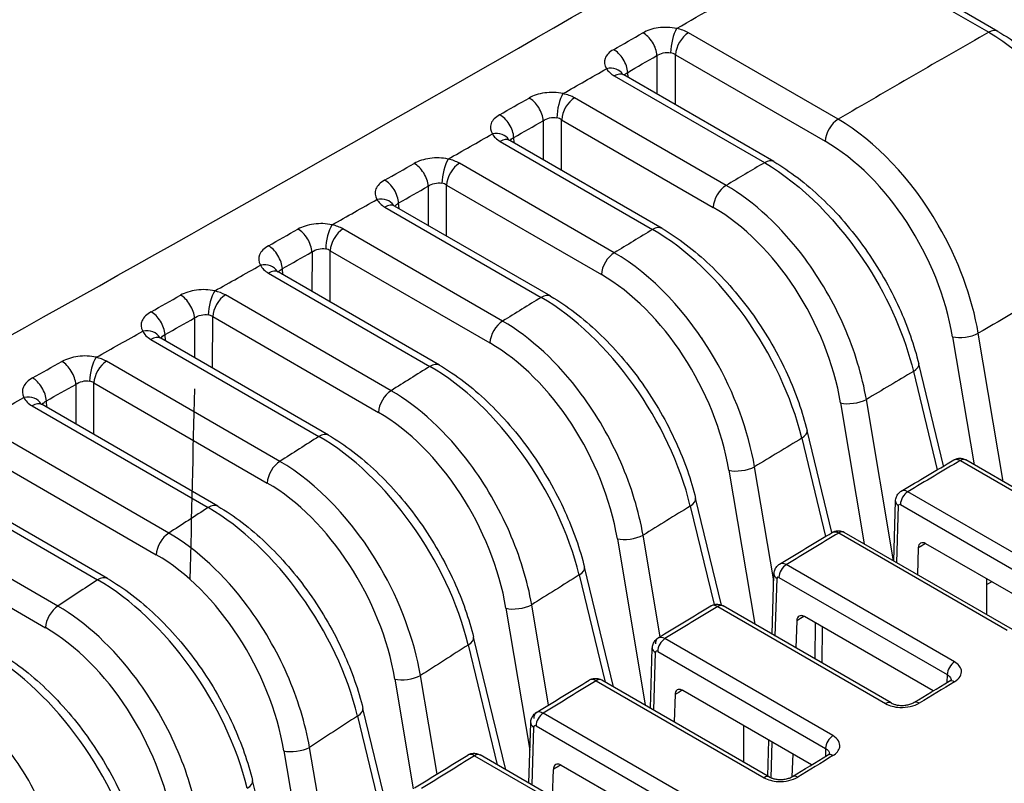
# Model space of a CAD drawing. Units: millimetres. Extents: x 0 to 1485, y 0 to 1050.
# Drawn here: x 1159 to 1196, y 920 to 949 of the extents above; entities that cross this region are included whole.
import ezdxf

# ---------------------------------------------------------------- set-up
doc = ezdxf.new("R2010")
doc.units = ezdxf.units.MM
doc.header["$LTSCALE"] = 5
doc.layers.add('Aristas tangentes visibles(ISO)', color=7, linetype='Continuous', lineweight=25)
doc.layers.add('Visible Edges(ISO)', color=7, linetype='Continuous', lineweight=25)

msp = doc.modelspace()

# ---------------------------------------------------------------- linework, layer by layer
at = {"layer": 'Aristas tangentes visibles(ISO)'}
for p, q in [((1189.953, 951.908), (1195.614, 948.64)), ((1189.917, 945.351), (1184.256, 948.619)), ((1195.633, 948.651), (1195.633, 948.651)), ((1183.061, 947.759), (1183.061, 946.301)), ((1183.764, 947.789), (1189.425, 944.521)), ((1183.764, 945.895), (1183.764, 947.789)), ((1181.97, 946.93), (1181.955, 947.124)), ((1181.45, 946.988), (1187.128, 943.71)), ((1185.679, 942.85), (1179.946, 946.16)), ((1178.759, 945.296), (1178.758, 943.822)), ((1179.457, 943.418), (1179.458, 945.331)), ((1179.458, 945.331), (1185.191, 942.021)), ((1177.133, 944.513), (1182.899, 941.184)), ((1177.661, 944.455), (1177.646, 944.661)), ((1181.448, 940.306), (1175.59, 943.688)), ((1187.154, 943.725), (1187.154, 943.725)), ((1174.41, 942.821), (1174.408, 941.334)), ((1175.103, 940.933), (1175.105, 942.862)), ((1175.105, 942.862), (1180.963, 939.48)), ((1172.773, 942.027), (1178.681, 938.617)), ((1173.309, 941.969), (1173.292, 942.188)), ((1177.224, 937.719), (1171.187, 941.205)), ((1182.93, 941.201), (1182.93, 941.201)), ((1170.015, 940.336), (1170.012, 938.839)), ((1170.703, 938.44), (1170.706, 940.381)), ((1170.706, 940.381), (1176.743, 936.895)), ((1168.913, 939.474), (1168.895, 939.705)), ((1168.369, 939.532), (1174.472, 936.009)), ((1173.007, 935.09), (1166.737, 938.71)), ((1178.715, 938.636), (1178.715, 938.636)), ((1165.572, 937.838), (1165.569, 936.336)), ((1166.256, 935.939), (1166.259, 937.889)), ((1166.259, 937.889), (1172.53, 934.268)), ((1164.474, 936.968), (1164.455, 937.212)), ((1184.754, 937.082), (1184.754, 937.08)), ((1194.244, 937.126), (1195.057, 932.291)), ((1196.159, 931.655), (1195.217, 937.259)), ((1163.921, 937.027), (1170.273, 933.36)), ((1184.055, 936.413), (1184.055, 936.413)), ((1168.798, 932.418), (1162.24, 936.204)), ((1174.51, 936.03), (1174.51, 936.03)), ((1192.763, 935.815), (1193.665, 932.101)), ((1192.867, 935.894), (1192.867, 935.894)), ((1161.083, 935.33), (1161.08, 933.824)), ((1161.762, 933.43), (1161.766, 935.385)), ((1161.766, 935.385), (1168.324, 931.598)), ((1159.43, 934.512), (1166.084, 930.67)), ((1159.991, 934.453), (1159.971, 934.71)), ((1190.01, 934.625), (1190.906, 929.294)), ((1192.008, 928.658), (1190.983, 934.757)), ((1164.595, 929.703), (1157.696, 933.686)), ((1170.315, 933.384), (1170.315, 933.384)), ((1188.642, 933.371), (1188.642, 933.371)), ((1188.539, 933.292), (1189.439, 929.58)), ((1157.226, 932.869), (1164.125, 928.886)), ((1187.48, 927.905), (1186.756, 932.213)), ((1194.538, 932.451), (1200.908, 928.773)), ((1154.895, 931.987), (1161.905, 927.94)), ((1185.784, 932.081), (1186.761, 926.263)), ((1160.4, 926.945), (1153.105, 931.157)), ((1198.92, 927.592), (1192.55, 931.27)), ((1184.324, 930.727), (1185.227, 927.004)), ((1184.428, 930.806), (1184.428, 930.806)), ((1192.139, 928.583), (1192.204, 930.745)), ((1192.195, 930.751), (1192.195, 930.751)), ((1192.272, 930.788), (1198.642, 927.11)), ((1152.639, 930.342), (1159.934, 926.13)), ((1166.129, 930.696), (1166.129, 930.696)), ((1183.182, 925.787), (1182.537, 929.626)), ((1189.941, 929.71), (1196.31, 926.032)), ((1181.564, 929.493), (1182.622, 923.197)), ((1194.319, 924.836), (1187.95, 928.512)), ((1180.119, 928.122), (1181.101, 924.075)), ((1180.223, 928.2), (1180.223, 928.201)), ((1161.954, 927.969), (1161.954, 927.969)), ((1187.539, 925.814), (1187.605, 927.99)), ((1187.595, 927.996), (1187.595, 927.996)), ((1187.674, 928.032), (1194.042, 924.355)), ((1195.725, 927.869), (1195.538, 927.761)), ((1178.962, 923.204), (1178.325, 926.995)), ((1177.352, 926.863), (1178.254, 921.493)), ((1185.361, 926.928), (1191.713, 923.26)), ((1189.042, 926.314), (1189.032, 924.952)), ((1189.313, 924.789), (1189.324, 926.152)), ((1176.028, 925.554), (1176.028, 925.554)), ((1189.717, 922.048), (1183.365, 925.715)), ((1175.924, 925.475), (1177.024, 920.942)), ((1182.939, 923.014), (1183.004, 925.187)), ((1182.995, 925.193), (1182.995, 925.193)), ((1183.091, 925.235), (1189.442, 921.568)), ((1173.147, 924.189), (1173.846, 920.031)), ((1174.746, 920.597), (1174.12, 924.321)), ((1180.763, 924.125), (1187.114, 920.458)), ((1194.042, 924.355), (1194.033, 924.053)), ((1191.725, 923.267), (1191.725, 923.267)), ((1184.76, 919.433), (1178.763, 922.895)), ((1171.74, 922.787), (1172.956, 917.774)), ((1171.843, 922.866), (1171.843, 922.866)), ((1178.337, 920.184), (1178.403, 922.369)), ((1178.393, 922.375), (1178.393, 922.375)), ((1178.489, 922.417), (1184.487, 918.954)), ((1187.377, 920.456), (1187.418, 921.807)), ((1168.949, 921.472), (1169.632, 917.409)), ((1170.532, 917.975), (1169.922, 921.604)), ((1189.442, 921.568), (1189.433, 921.261)), ((1176.165, 921.291), (1182.163, 917.828)), ((1187.128, 920.466), (1187.128, 920.466))]:
    msp.add_line(p, q, dxfattribs=at)
for centre, major_axis, ratio, start_param, end_param in [((920.263, 887.199), (420.35, 189.883), 0.138857, 5.325813, 5.343793), ((919.622, 887.384), (-420.567, -190.019), 0.138755, 2.178541, 2.181893), ((1182.572, 948.022), (-0.349, 0.607), 0.568209, 3.971997, 5.590833), ((1183.808, 948.213), (-0.138, -0.686), 0.271557, 3.788842, 5.296948), ((1184.259, 948.049), (-0.35, -0.606), 0.57735, 3.932026, 5.454154), ((1183.409, 948.125), (-1.198, -0.005), 0.580331, 3.924321, 4.372723), ((1342.823, 207.171), (-179.564, -798.967), 0.697178, 3.707701, 3.717772), ((1195.611, 948.067), (0.35, 0.606), 0.57735, 0.005926, 0.780363), ((1181.467, 947.388), (0.348, -0.607), 0.565486, 0.830815, 2.449605), ((1183.411, 947.553), (0.5, 0.007), 0.658997, 0.777601, 1.225292), ((919.918, 886.953), (420.758, 189.793), 0.139598, 5.320214, 5.323567), ((920.182, 887.222), (420.462, 189.907), 0.13893, 5.312808, 5.317789), ((1181.163, 946.695), (0.61, 0.343), 0.773543, 0.036144, 1.167855), ((1182.298, 947.487), (-1.199, -0.01), 0.583009, 0.310541, 0.780507), ((1181.455, 946.419), (0.35, 0.606), 0.57735, 0, 0.795375), ((919.523, 887.435), (-420.697, -190.031), 0.138885, 2.165575, 2.168915), ((1178.275, 945.562), (-0.347, 0.608), 0.557618, 3.9736, 5.592194), ((1179.514, 945.752), (-0.14, -0.686), 0.281546, 3.796738, 5.298442), ((1179.953, 945.592), (-0.35, -0.606), 0.57735, 3.939536, 5.454154), ((1179.1, 945.658), (-1.198, -0.013), 0.584624, 3.920497, 4.358278), ((1177.163, 944.928), (0.347, -0.608), 0.55488, 0.832425, 2.450928), ((919.818, 887.003), (420.89, 189.807), 0.139725, 5.307244, 5.310585), ((1179.105, 945.088), (0.5, 0.017), 0.669077, 0.763538, 1.20042), ((1189.92, 944.781), (-0.35, -0.606), 0.57735, 3.932026, 5.454154), ((920.037, 887.266), (420.666, 189.952), 0.139066, 5.299805, 5.304804), ((1176.846, 944.23), (0.616, 0.332), 0.774188, 0.038996, 1.188474), ((1177.982, 945.019), (-1.2, -0.018), 0.587279, 0.295739, 0.776647), ((1177.142, 943.946), (0.35, 0.606), 0.57735, 0.006393, 0.802877), ((1189.2, 938.428), (3.398, -6.466), 0.601921, 1.071301, 2.380282), ((1175.173, 943.279), (-0.143, -0.685), 0.291354, 3.804736, 5.299963), ((1174.743, 943.18), (-1.197, -0.021), 0.588886, 3.916616, 4.343879), ((1187.133, 943.141), (0.35, 0.606), 0.57735, 0.006176, 0.795375), ((919.342, 887.486), (-420.955, -190.091), 0.13905, 2.15262, 2.155938), ((1173.931, 943.091), (0.345, -0.609), 0.546931, 0.833641, 2.451816), ((1175.6, 943.122), (-0.35, -0.606), 0.57735, 3.947049, 5.454154), ((1342.823, 207.171), (-179.564, -798.967), 0.697178, 3.722713, 3.725281), ((1172.815, 942.458), (0.345, -0.609), 0.544187, 0.834064, 2.452103), ((919.637, 887.055), (421.148, 189.866), 0.139891, 5.294285, 5.297603), ((1174.752, 942.611), (0.499, 0.028), 0.678813, 0.748353, 1.174521), ((1185.685, 942.282), (-0.35, -0.606), 0.57735, 3.939536, 5.454154), ((919.822, 887.332), (420.971, 190.02), 0.139272, 5.286806, 5.291832), ((1172.485, 941.756), (0.622, 0.321), 0.774666, 0.042774, 1.209264), ((1173.622, 942.542), (-1.2, -0.026), 0.591514, 0.280764, 0.772728), ((1172.785, 941.463), (0.35, 0.606), 0.57735, 0.006515, 0.810379), ((1184.966, 935.926), (3.397, -6.469), 0.60184, 1.071764, 2.380755), ((758.315, 845.569), (-583.685, -240.048), 0.144394, 2.295956, 2.296055), ((919.091, 887.561), (-421.315, -190.175), 0.139283, 2.139677, 2.142964), ((1169.541, 940.608), (0.344, -0.61), 0.53615, 0.835308, 2.452887), ((1170.785, 940.795), (-0.146, -0.685), 0.300983, 3.812838, 5.301514), ((1171.2, 940.642), (-0.35, -0.606), 0.57735, 3.954565, 5.454154), ((1170.341, 940.69), (-1.196, -0.029), 0.593117, 3.912676, 4.329525), ((1342.823, 207.171), (-179.564, -798.967), 0.697178, 3.730216, 3.732794), ((1182.908, 940.617), (0.35, 0.606), 0.57735, 0.006298, 0.802877), ((1183.133, 934.791), (4.242, -6.784), 0.553298, 1.027323, 2.336358), ((1168.424, 939.978), (0.343, -0.61), 0.533409, 0.835735, 2.453135), ((1170.353, 940.122), (0.499, 0.039), 0.688163, 0.731997, 1.147546), ((1348.287, 205.707), (174.846, 792.077), 0.697902, 0.562759, 0.573519), ((919.386, 887.13), (421.507, 189.949), 0.140125, 5.281337, 5.284626), ((1181.458, 939.74), (-0.35, -0.606), 0.57735, 3.947049, 5.454154), ((919.539, 887.424), (421.378, 190.111), 0.139549, 5.27381, 5.278873), ((1168.081, 939.271), (0.628, 0.309), 0.774973, 0.046657, 1.230209), ((1169.218, 940.054), (-1.2, -0.034), 0.595716, 0.265614, 0.768748), ((1168.385, 938.97), (0.35, 0.606), 0.57735, 0.006635, 0.817879), ((1180.739, 933.381), (3.395, -6.473), 0.601738, 1.072283, 2.381299), ((918.773, 887.659), (-421.777, -190.284), 0.139586, 2.126747, 2.129995), ((1165.105, 938.114), (0.342, -0.611), 0.525278, 0.83701, 2.453815), ((1166.351, 938.3), (-0.149, -0.684), 0.310432, 3.821042, 5.303098), ((1166.754, 938.149), (-0.35, -0.606), 0.57735, 3.962086, 5.454154), ((1165.892, 938.188), (-1.195, -0.037), 0.597317, 3.908675, 4.315212), ((1342.823, 207.171), (-179.564, -798.967), 0.697178, 3.737717, 3.740311), ((1178.693, 938.052), (0.35, 0.606), 0.57735, 0.006418, 0.810379), ((1178.918, 932.227), (4.247, -6.78), 0.552997, 1.02675, 2.33583), ((1163.989, 937.489), (0.342, -0.611), 0.522547, 0.837441, 2.454025), ((919.068, 887.229), (421.969, 190.058), 0.140428, 5.268403, 5.271652), ((1165.906, 937.622), (0.498, 0.051), 0.697088, 0.714429, 1.119452), ((1177.238, 937.156), (-0.35, -0.606), 0.57735, 3.954565, 5.454154), ((919.189, 887.542), (421.886, 190.227), 0.1399, 5.260819, 5.265927), ((1163.633, 936.777), (0.634, 0.297), 0.775105, 0.050624, 1.251299), ((1164.77, 937.556), (-1.201, -0.042), 0.599883, 0.250285, 0.764708), ((1163.941, 936.467), (0.35, 0.606), 0.57735, 0.006754, 0.825379), ((1194.739, 937.387), (-0.69, -0.116), 0.383559, 0.710007, 2.269514), ((1176.52, 930.793), (3.393, -6.477), 0.601617, 1.072859, 2.381912), ((1161.869, 935.792), (-0.152, -0.683), 0.319702, 3.829349, 5.304717), ((1161.396, 935.675), (-1.194, -0.045), 0.601486, 3.904614, 4.30094), ((918.389, 887.784), (-422.341, -190.42), 0.139961, 2.11383, 2.117031), ((1160.622, 935.608), (0.341, -0.611), 0.514317, 0.838749, 2.454603), ((1162.261, 935.645), (-0.35, -0.606), 0.57735, 3.969611, 5.454154), ((1342.823, 207.171), (-179.564, -798.967), 0.697178, 3.745217, 3.747831), ((1174.488, 935.447), (0.35, 0.606), 0.57735, 0.006536, 0.817879), ((1174.713, 929.622), (4.252, -6.776), 0.552637, 1.026155, 2.335395), ((1192.285, 935.943), (0.68, 0.165), 0.432213, 5.381891, 6.277076), ((1159.51, 934.989), (0.34, -0.612), 0.511604, 0.839183, 2.454776), ((1348.287, 205.707), (174.846, 792.077), 0.697902, 0.577909, 0.581098), ((918.685, 887.355), (422.533, 190.192), 0.140803, 5.255482, 5.258684), ((1161.413, 935.11), (0.498, 0.064), 0.70554, 0.695616, 1.090208), ((918.775, 887.689), (422.494, 190.368), 0.140324, 5.247833, 5.252995), ((1159.142, 934.273), (0.639, 0.285), 0.775057, 0.054656, 1.27252), ((1160.279, 935.049), (-1.201, -0.05), 0.604017, 0.234772, 0.760605), ((1173.025, 934.529), (-0.35, -0.606), 0.57735, 3.962086, 5.454154), ((1159.453, 933.955), (0.35, 0.606), 0.57735, 0.00687, 0.832878), ((1190.505, 934.886), (-0.69, -0.116), 0.383559, 0.710007, 2.269514), ((1172.308, 928.162), (3.391, -6.481), 0.601477, 1.07349, 2.382596), ((1342.823, 207.171), (-179.564, -798.967), 0.697178, 3.752717, 3.755356), ((1170.293, 932.8), (0.35, 0.606), 0.57735, 0.006652, 0.825379), ((1170.518, 926.976), (4.257, -6.773), 0.552355, 1.025735, 2.334947), ((1188.061, 933.42), (0.68, 0.165), 0.432213, 5.381891, 6.277078), ((1348.287, 205.707), (174.846, 792.077), 0.697902, 0.585481, 0.58868), ((1168.819, 931.859), (-0.35, -0.606), 0.57735, 3.969611, 5.454154), ((1186.278, 932.341), (-0.69, -0.116), 0.383559, 0.710007, 2.269514), ((1205.041, 45.946), (-546.635, -946.8), 0.57735, 3.940578, 3.94315), ((1194.542, 932.127), (0.2, 0.346), 0.57735, 0.000731, 0.798986), ((1168.103, 925.487), (3.389, -6.486), 0.601316, 1.074178, 2.38335), ((1192.554, 930.946), (-0.2, -0.346), 0.57735, 3.94315, 5.480334), ((1166.108, 930.113), (0.35, 0.606), 0.57735, 0.006765, 0.832878), ((1348.287, 205.707), (174.846, 792.077), 0.697902, 0.593051, 0.596266), ((1183.846, 930.855), (0.68, 0.165), 0.432213, 5.381891, 6.27708), ((1192.487, 930.903), (-0.4, 0.012), 0.577174, 0.000805, 0.802694), ((1342.823, 207.171), (-179.564, -798.967), 0.697178, 3.760216, 3.762886), ((1166.333, 924.288), (4.262, -6.77), 0.552015, 1.025293, 2.334592), ((1164.62, 929.146), (-0.35, -0.606), 0.57735, 3.977141, 5.454154), ((1182.059, 929.754), (-0.69, -0.116), 0.383559, 0.710007, 2.269514), ((1205.041, 45.946), (-546.635, -946.8), 0.57735, 3.946525, 3.949101), ((1189.947, 929.386), (0.2, 0.346), 0.57735, 0.00087, 0.804932), ((1192.271, 53.593), (559.703, 936.733), 0.567186, 0.810188, 0.810548), ((1163.905, 922.77), (3.387, -6.492), 0.601136, 1.074922, 2.384174), ((1187.957, 928.19), (-0.2, -0.346), 0.57735, 3.949101, 5.480334), ((1348.287, 205.707), (174.846, 792.077), 0.697902, 0.600621, 0.603857), ((1179.641, 928.25), (0.68, 0.165), 0.432213, 5.381891, 6.277081), ((1187.888, 928.148), (-0.4, 0.012), 0.577174, 0.000801, 0.802694), ((1342.823, 207.171), (-179.564, -798.967), 0.697178, 3.767716, 3.770422), ((1161.932, 927.385), (0.35, 0.606), 0.57735, 0.006877, 0.840378), ((1162.158, 921.56), (4.267, -6.768), 0.551662, 1.024894, 2.334295), ((1187.669, 927.956), (0.0409, -0.0809), 0.617659, 2.387241, 3.992301), ((1177.847, 927.123), (-0.69, -0.116), 0.383559, 0.710007, 2.269514), ((1185.37, 926.508), (-0.269, 0.445), 0.563351, 5.486416, 6.283065), ((1185.368, 926.605), (0.2, 0.346), 0.57735, 0.001009, 0.810879), ((1160.428, 926.391), (-0.35, -0.606), 0.57735, 3.984676, 5.454154), ((1191.574, 53.721), (560.677, 938.649), 0.567193, 0.819303, 0.821883), ((1192.271, 53.596), (559.701, 936.729), 0.567186, 0.81615, 0.816508), ((1159.715, 920.009), (3.385, -6.498), 0.600935, 1.075723, 2.385069), ((1175.446, 925.603), (0.68, 0.165), 0.432213, 5.381891, 6.277083), ((1183.372, 925.294), (-0.267, 0.446), 0.566911, 0.003971, 0.759535), ((1183.373, 925.393), (-0.2, -0.346), 0.57735, 3.955053, 5.480334), ((1183.372, 925.294), (-0.267, 0.446), 0.566911, 5.48937, 6.285884), ((1157.993, 918.79), (-4.272, 6.766), 0.551297, 4.166132, 5.475649), ((1348.287, 205.707), (174.846, 792.077), 0.697902, 0.60819, 0.611451), ((1183.287, 925.345), (-0.4, 0.012), 0.577174, 0.000798, 0.802694), ((1183.089, 925.137), (0.058, -0.105), 0.58734, 2.366128, 3.919477), ((1194.325, 924.513), (0.2, 0.346), 0.57735, 0.807508, 2.338741), ((1173.642, 924.449), (-0.69, -0.116), 0.383559, 0.710007, 2.269514), ((1191.574, 53.721), (560.677, 938.649), 0.567193, 0.82525, 0.827837), ((1180.773, 923.706), (-0.271, 0.444), 0.560596, 5.484283, 6.283577), ((1180.772, 923.803), (0.2, 0.346), 0.57735, 0.001145, 0.816826), ((1198.561, 49.688), (560.678, 938.648), 0.567191, 0.816756, 0.81848), ((1194.325, 923.761), (-0.207, 0.342), 0.563728, 5.486776, 6.282283), ((1192.271, 53.592), (559.703, 936.733), 0.567186, 0.822113, 0.822469), ((1191.72, 922.938), (0.2, 0.346), 0.57735, 0.001003, 0.810879), ((1192.992, 922.956), (-0.207, 0.342), 0.562692, 5.485968, 6.282246), ((1171.262, 922.915), (0.68, 0.165), 0.432213, 5.381891, 6.277084), ((1178.771, 922.476), (-0.268, 0.445), 0.564171, 0.004447, 0.757383), ((1178.772, 922.575), (0.2, 0.346), 0.57735, 0.819414, 2.338741), ((1178.771, 922.476), (-0.268, 0.445), 0.564171, 5.487215, 6.286494), ((1191.72, 922.938), (0.2, 0.346), 0.57735, 5.655716, 5.656096), ((1192.992, 922.956), (-0.207, 0.342), 0.562692, 0.625327, 0.62566), ((1348.287, 205.707), (174.846, 792.077), 0.697902, 0.615758, 0.619051), ((1178.686, 922.526), (-0.4, 0.012), 0.577174, 0.000794, 0.802694), ((1178.488, 922.318), (0.058, -0.105), 0.587341, 2.36642, 3.919773), ((1189.725, 921.726), (0.2, 0.346), 0.57735, 0.81346, 2.338741), ((1169.444, 921.732), (-0.69, -0.116), 0.383559, 0.710007, 2.269514), ((1191.574, 53.721), (560.677, 938.649), 0.567193, 0.831197, 0.833793), ((1176.177, 920.873), (-0.272, 0.443), 0.55783, 5.482171, 6.28408), ((1176.176, 920.97), (0.2, 0.346), 0.57735, 0.001281, 0.822774), ((1198.56, 49.688), (560.678, 938.648), 0.567191, 0.822708, 0.824427), ((1189.724, 920.97), (-0.208, 0.341), 0.560143, 5.484, 6.282167), ((1167.087, 920.186), (0.68, 0.165), 0.432213, 5.381891, 6.277086), ((1187.123, 920.136), (0.2, 0.346), 0.57735, 0.001139, 0.816826), ((1187.123, 920.136), (0.2, 0.346), 0.57735, 5.651881, 5.652243), ((1188.396, 920.159), (-0.209, 0.341), 0.559105, 0.629717, 0.630019), ((1188.396, 920.159), (-0.209, 0.341), 0.559105, 5.483205, 6.282129)]:
    msp.add_ellipse(centre, major_axis=major_axis, ratio=ratio, start_param=start_param, end_param=end_param, dxfattribs=at)
for points in [[(1183.805, 948.783), (1183.583, 948.832), (1183.096, 948.844), (1182.682, 948.707), (1182.524, 948.616)], [(1181.418, 947.981), (1181.259, 947.89), (1181.037, 947.662), (1181.076, 947.394), (1181.158, 947.264)], [(1183.061, 947.759), (1183.127, 947.802), (1183.296, 947.876), (1183.489, 947.884), (1183.577, 947.865)], [(1181.824, 947.015), (1181.849, 947.056), (1181.895, 947.093), (1181.955, 947.124)], [(1179.508, 946.32), (1179.286, 946.37), (1178.799, 946.383), (1178.383, 946.245), (1178.223, 946.154)], [(1177.111, 945.519), (1176.951, 945.428), (1176.724, 945.199), (1176.758, 944.928), (1176.837, 944.797)], [(1178.759, 945.296), (1178.826, 945.34), (1178.995, 945.415), (1179.188, 945.425), (1179.275, 945.405)], [(1177.509, 944.543), (1177.533, 944.587), (1177.581, 944.627), (1177.646, 944.661)], [(1175.163, 943.845), (1174.942, 943.896), (1174.458, 943.91), (1174.038, 943.772), (1173.877, 943.681)], [(1172.76, 943.047), (1172.598, 942.956), (1172.367, 942.725), (1172.396, 942.452), (1172.473, 942.32)], [(1174.41, 942.821), (1174.477, 942.867), (1174.648, 942.943), (1174.841, 942.954), (1174.927, 942.934)], [(1170.772, 941.359), (1170.552, 941.411), (1170.068, 941.426), (1169.647, 941.288), (1169.484, 941.196)], [(1168.365, 940.566), (1168.202, 940.474), (1167.967, 940.242), (1167.99, 939.967), (1168.065, 939.833)], [(1170.015, 940.336), (1170.082, 940.382), (1170.254, 940.46), (1170.447, 940.471), (1170.533, 940.451)], [(1166.334, 938.861), (1166.115, 938.914), (1165.632, 938.93), (1165.209, 938.792), (1165.044, 938.7)], [(1163.927, 938.074), (1163.763, 937.982), (1163.523, 937.749), (1163.541, 937.472), (1163.613, 937.337)], [(1165.572, 937.838), (1165.641, 937.885), (1165.814, 937.965), (1166.006, 937.977), (1166.092, 937.957)], [(1161.848, 936.351), (1161.631, 936.405), (1161.148, 936.423), (1160.724, 936.285), (1160.558, 936.192)], [(1159.446, 935.573), (1159.28, 935.48), (1159.036, 935.246), (1159.049, 934.967), (1159.118, 934.831)], [(1161.083, 935.33), (1161.152, 935.378), (1161.326, 935.459), (1161.518, 935.471), (1161.603, 935.451)], [(1192.55, 931.27), (1192.448, 931.329), (1192.364, 931.328), (1192.305, 931.293)], [(1192.204, 930.745), (1192.205, 930.766), (1192.22, 930.798), (1192.254, 930.798), (1192.272, 930.788)], [(1187.95, 928.512), (1187.851, 928.57), (1187.766, 928.572), (1187.705, 928.536)], [(1189.442, 921.568), (1189.53, 921.519), (1189.583, 921.446), (1189.588, 921.37)]]:
    msp.add_open_spline(points, degree=3, dxfattribs=at)
for points, knots in [([(1195.614, 948.64), (1197.018, 947.829), (1199.516, 945.316), (1200.931, 942.046), (1201.243, 940.738)], [-0.9513304, -0.9513304, -0.9513304, -0.9513304, -0.407713, 0, 0, 0, 0]), ([(1195.217, 937.259), (1194.985, 938.613), (1193.744, 941.984), (1191.321, 944.541), (1189.917, 945.351)], [-0.9513304, -0.9513304, -0.9513304, -0.9513304, -0.5436174, 0, 0, 0, 0]), ([(1187.128, 943.71), (1188.532, 942.9), (1191.031, 940.389), (1192.45, 937.122), (1192.763, 935.815)], [-0.9510449, -0.9510449, -0.9510449, -0.9510449, -0.4075907, 0, 0, 0, 0]), ([(1190.983, 934.757), (1190.828, 935.66), (1190.253, 937.548), (1188.473, 940.627), (1186.733, 942.242), (1185.679, 942.85)], [-0.9515328, -0.9515328, -0.9515328, -0.9515328, -0.6796663, -0.4077998, 0, 0, 0, 0]), ([(1173.15, 942.061), (1173.15, 942.061), (1173.175, 942.109), (1173.225, 942.152), (1173.292, 942.188)], [-0.06644588, -0.06644588, -0.06644588, -0.06644588, -0.06631558, 0, 0, 0, 0]), ([(1186.756, 932.213), (1186.522, 933.567), (1185.279, 936.937), (1182.854, 939.495), (1181.448, 940.306)], [-0.9517864, -0.9517864, -0.9517864, -0.9517864, -0.543878, 0, 0, 0, 0]), ([(1168.748, 939.569), (1168.749, 939.571), (1168.774, 939.622), (1168.827, 939.668), (1168.895, 939.705)], [-0.06918778, -0.06918778, -0.06918778, -0.06918778, -0.06628628, 0, 0, 0, 0]), ([(1182.537, 929.626), (1182.38, 930.528), (1181.804, 932.415), (1180.021, 935.496), (1178.279, 937.111), (1177.224, 937.719)], [-0.9520858, -0.9520858, -0.9520858, -0.9520858, -0.6800613, -0.4080368, 0, 0, 0, 0]), ([(1164.302, 937.067), (1164.304, 937.072), (1164.33, 937.126), (1164.386, 937.175), (1164.455, 937.212)], [-0.07189332, -0.07189332, -0.07189332, -0.07189332, -0.06625335, 0, 0, 0, 0]), ([(1178.325, 926.995), (1178.168, 927.897), (1177.59, 929.785), (1175.806, 932.866), (1174.063, 934.482), (1173.007, 935.09)], [-0.9524311, -0.9524311, -0.9524311, -0.9524311, -0.6803079, -0.4081847, 0, 0, 0, 0]), ([(1159.813, 934.555), (1159.816, 934.562), (1159.819, 934.568), (1159.822, 934.575), (1159.85, 934.626), (1159.901, 934.672), (1159.971, 934.71)], [-0.07453003, -0.07453003, -0.07453003, -0.07453003, -0.0662168, -0.0662168, -0.0662168, 0, 0, 0, 0]), ([(1174.12, 924.321), (1173.883, 925.675), (1172.636, 929.045), (1170.205, 931.607), (1168.798, 932.418)], [-0.952823, -0.952823, -0.952823, -0.952823, -0.5444703, 0, 0, 0, 0]), ([(1194.293, 932.474), (1194.3, 932.478), (1194.307, 932.481), (1194.314, 932.484), (1194.323, 932.488), (1194.334, 932.492), (1194.345, 932.494), (1194.355, 932.496), (1194.366, 932.497), (1194.378, 932.498), (1194.388, 932.498), (1194.399, 932.498), (1194.41, 932.496), (1194.421, 932.495), (1194.432, 932.493), (1194.443, 932.49), (1194.455, 932.488), (1194.466, 932.484), (1194.478, 932.48), (1194.49, 932.475), (1194.502, 932.47), (1194.514, 932.464), (1194.522, 932.46), (1194.53, 932.456), (1194.538, 932.451)], [-0.007053176, -0.007053176, -0.007053176, -0.007053176, -0.00625921, -0.00625921, -0.00625921, -0.005148781, -0.005148781, -0.005148781, -0.004100139, -0.004100139, -0.004100139, -0.00317657, -0.00317657, -0.00317657, -0.002272062, -0.002272062, -0.002272062, -0.001390419, -0.001390419, -0.001390419, -0.000537633, -0.000537633, -0.000537633, 0, 0, 0, 0]), ([(1169.922, 921.604), (1169.764, 922.507), (1169.185, 924.394), (1167.398, 927.477), (1165.651, 929.094), (1164.595, 929.703)], [-0.9532615, -0.9532615, -0.9532615, -0.9532615, -0.6809011, -0.4085406, 0, 0, 0, 0]), ([(1189.695, 929.733), (1189.704, 929.738), (1189.713, 929.742), (1189.722, 929.746), (1189.733, 929.75), (1189.744, 929.753), (1189.756, 929.755), (1189.779, 929.758), (1189.803, 929.758), (1189.83, 929.753), (1189.842, 929.751), (1189.855, 929.747), (1189.869, 929.743), (1189.881, 929.739), (1189.894, 929.733), (1189.908, 929.727), (1189.919, 929.722), (1189.93, 929.716), (1189.941, 929.71)], [-0.00730065, -0.00730065, -0.00730065, -0.00730065, -0.006252694, -0.006252694, -0.006252694, -0.005059327, -0.005059327, -0.005059327, -0.002848549, -0.002848549, -0.002848549, -0.00181045, -0.00181045, -0.00181045, -0.000812636, -0.000812636, -0.000812636, 0, 0, 0, 0]), ([(1165.732, 918.844), (1165.573, 919.746), (1164.993, 921.634), (1163.204, 924.718), (1161.457, 926.336), (1160.4, 926.945)], [-0.9537468, -0.9537468, -0.9537468, -0.9537468, -0.6812477, -0.4087486, 0, 0, 0, 0]), ([(1194.318, 924.084), (1194.508, 924.199), (1194.679, 924.489), (1194.461, 924.754), (1194.319, 924.836)], [0, 0, 0, 0, 0.0803751, 0.1406564, 0.1406564, 0.1406564, 0.1406564]), ([(1194.042, 924.355), (1194.121, 924.311), (1194.179, 924.242), (1194.188, 924.168), (1194.188, 924.161)], [-0.14065644, -0.14065644, -0.14065644, -0.14065644, -0.08037511, -0.07417042, -0.07417042, -0.07417042, -0.07417042]), ([(1160.22, 918.139), (1160.048, 918.718), (1159.832, 919.292), (1159.567, 919.838), (1159.343, 920.299), (1159.083, 920.74), (1158.788, 921.148), (1158.358, 921.742), (1157.851, 922.267), (1157.277, 922.686), (1156.703, 923.104), (1156.062, 923.415), (1155.401, 923.597)], [-0.7350021, -0.7350021, -0.7350021, -0.7350021, -0.5642482, -0.5642482, -0.5642482, -0.4200012, -0.4200012, -0.4200012, -0.2100006, -0.2100006, -0.2100006, 0, 0, 0, 0]), ([(1191.713, 923.26), (1191.855, 923.178), (1192.304, 923.056), (1192.796, 923.164), (1192.985, 923.279)], [0, 0, 0, 0, 0.0602739, 0.1406391, 0.1406391, 0.1406391, 0.1406391]), ([(1189.716, 921.292), (1189.858, 921.379), (1190.077, 921.649), (1189.906, 921.939), (1189.717, 922.048)], [0, 0, 0, 0, 0.0602871, 0.14067, 0.14067, 0.14067, 0.14067]), ([(1187.114, 920.458), (1187.256, 920.376), (1187.706, 920.254), (1188.198, 920.364), (1188.387, 920.48)], [0, 0, 0, 0, 0.0602778, 0.1406481, 0.1406481, 0.1406481, 0.1406481])]:
    msp.add_open_spline(points, degree=3, knots=knots, dxfattribs=at)
at = {"layer": 'Visible Edges(ISO)'}
for p, q in [((1195.961, 948.674), (1190.301, 951.942)), ((1187.483, 943.748), (1181.805, 947.025)), ((1183.258, 941.223), (1177.492, 944.552)), ((1191.575, 944.086), (1191.575, 944.087)), ((1191.564, 942.715), (1191.564, 942.715)), ((1192.94, 942.524), (1192.94, 942.523)), ((1179.043, 938.659), (1173.135, 942.069)), ((1185.229, 942.242), (1185.23, 942.241)), ((1192.927, 940.778), (1192.927, 940.778)), ((1181.008, 939.72), (1181.009, 939.72)), ((1174.838, 936.053), (1168.735, 939.577)), ((1182.887, 937.913), (1182.887, 937.913)), ((1170.643, 933.406), (1164.291, 937.074)), ((1176.796, 937.158), (1176.797, 937.158)), ((1194.915, 937.149), (1194.915, 937.15)), ((1184.797, 937.017), (1184.797, 937.018)), ((1193.903, 932.243), (1192.966, 936.108)), ((1166.458, 930.719), (1159.803, 934.561)), ((1172.592, 934.556), (1172.593, 934.556)), ((1189.678, 929.723), (1188.741, 933.585)), ((1201.112, 928.795), (1194.742, 932.473)), ((1162.282, 927.991), (1155.272, 932.038)), ((1168.397, 931.914), (1168.397, 931.914)), ((1185.506, 926.982), (1184.526, 931.02)), ((1192.019, 928.652), (1192.087, 930.915)), ((1175.984, 930.607), (1175.984, 930.607)), ((1170.194, 930.088), (1170.194, 930.088)), ((1171.646, 929.83), (1171.646, 929.829)), ((1196.516, 926.055), (1190.147, 929.733)), ((1164.211, 929.232), (1164.211, 929.231)), ((1198.103, 926.496), (1193.237, 929.305)), ((1192.947, 929.146), (1192.917, 928.133)), ((1171.634, 928.183), (1171.634, 928.182)), ((1181.419, 923.892), (1180.321, 928.415)), ((1187.419, 925.883), (1187.488, 928.16)), ((1195.538, 926.62), (1195.538, 927.977)), ((1178.125, 926.914), (1178.125, 926.914)), ((1191.92, 923.284), (1185.568, 926.952)), ((1160.034, 926.509), (1160.034, 926.508)), ((1188.348, 926.388), (1188.317, 925.364)), ((1193.509, 923.736), (1188.639, 926.547)), ((1167.237, 925.785), (1167.237, 925.785)), ((1177.342, 920.759), (1176.127, 925.768)), ((1182.819, 923.084), (1182.887, 925.357)), ((1161.322, 925.096), (1161.322, 925.096)), ((1187.323, 920.483), (1180.972, 924.15)), ((1188.913, 920.944), (1184.041, 923.757)), ((1183.748, 923.599), (1183.717, 922.565)), ((1173.274, 917.59), (1171.942, 923.08)), ((1178.217, 920.254), (1178.286, 922.538)), ((1186.345, 921.047), (1186.345, 922.426)), ((1187.257, 920.521), (1187.298, 921.876)), ((1182.373, 917.854), (1176.376, 921.317)), ((1188.196, 921.358), (1188.17, 920.49)), ((1179.115, 919.735), (1179.146, 920.77)), ((1179.441, 920.935), (1183.964, 918.324)), ((1169.123, 914.763), (1167.767, 920.351))]:
    msp.add_line(p, q, dxfattribs=at)
for centre, major_axis, ratio, start_param, end_param in [((1177.142, 943.946), (0.35, 0.606), 0.57735, 0, 0.006393), ((1172.785, 941.463), (0.35, 0.606), 0.57735, 0, 0.006515), ((1168.385, 938.97), (0.35, 0.606), 0.57735, 0, 0.006635), ((1183.725, 935.03), (2.126, -3.389), 0.551693, 2.099677, 2.100935), ((1163.941, 936.467), (0.35, 0.606), 0.57735, 0, 0.006754), ((1159.453, 933.955), (0.35, 0.606), 0.57735, 0, 0.00687), ((1345.655, 206.382), (-174.846, -792.077), 0.697902, 3.726484, 3.726485), ((1194.542, 932.127), (0.2, 0.346), 0.57735, 0, 0.000731), ((1171.107, 927.229), (-2.127, 3.388), 0.551642, 5.335668, 5.336775), ((1189.947, 929.386), (0.2, 0.346), 0.57735, 0, 0.00087), ((1185.368, 926.605), (0.2, 0.346), 0.57735, 0, 0.001009), ((1345.655, 206.382), (-174.846, -792.077), 0.697902, 3.749272, 3.749273), ((1183.372, 925.294), (-0.267, 0.446), 0.566911, 0.002699, 0.003971), ((1180.772, 923.803), (0.2, 0.346), 0.57735, 0, 0.001145), ((1150.445, 917.222), (9.2, 0), 0.57735, 5.584854, 8.552313), ((1178.771, 922.476), (-0.268, 0.445), 0.564171, 0.003309, 0.004447), ((1176.176, 920.97), (0.2, 0.346), 0.57735, 0, 0.001281), ((1150.445, 916.569), (10, 0), 0.57735, 5.577873, 7.068583), ((1192.267, 53.327), (559.704, 937.005), 0.567188, 0.827916, 0.828279)]:
    msp.add_ellipse(centre, major_axis=major_axis, ratio=ratio, start_param=start_param, end_param=end_param, dxfattribs=at)
for points, knots in [([(1127.809, 920.35), (1143.783, 928.911), (1159.173, 937.409), (1188.262, 953.978), (1202.036, 962.088), (1219.977, 973.042), (1224.919, 976.105), (1229.717, 979.128)], [0, 0, 0, 0, 6.062311, 6.062311, 12.087241, 12.087241, 14.464648, 14.464648, 14.464648, 14.464648]), ([(1195.959, 948.674), (1196.574, 948.32), (1197.188, 947.847), (1198.352, 946.741), (1198.916, 946.09), (1199.91, 944.69), (1200.35, 943.922), (1201.021, 942.448), (1201.275, 941.726), (1201.445, 941.029)], [0, 0, 0, 0, 0.252927, 0.252927, 0.51077, 0.51077, 0.769777, 0.769777, 1.005353, 1.005353, 1.005353, 1.005353]), ([(1181.759, 947.058), (1181.759, 947.058), (1181.763, 947.054), (1181.779, 947.042), (1181.788, 947.036), (1181.799, 947.029)], [0.0157641, 0.0157641, 0.0157641, 0.0157641, 0.02845374, 0.02845374, 0.03731047, 0.03731047, 0.03731047, 0.03731047]), ([(1177.446, 944.584), (1177.446, 944.584), (1177.446, 944.584), (1177.449, 944.581), (1177.46, 944.571), (1177.48, 944.559), (1177.48, 944.559), (1177.481, 944.559)], [0.01838024, 0.01838024, 0.01838024, 0.01838024, 0.02192996, 0.02192996, 0.03871307, 0.03871307, 0.03900218, 0.03900218, 0.03900218, 0.03900218]), ([(1187.48, 943.748), (1188.095, 943.393), (1188.71, 942.921), (1189.875, 941.814), (1190.439, 941.162), (1191.433, 939.762), (1191.873, 938.994), (1192.543, 937.521), (1192.796, 936.802), (1192.965, 936.106)], [0, 0, 0, 0, 0.253104, 0.253104, 0.511092, 0.511092, 0.770082, 0.770082, 1.005066, 1.005066, 1.005066, 1.005066]), ([(1173.09, 942.101), (1173.09, 942.101), (1173.09, 942.101), (1173.093, 942.097), (1173.104, 942.088), (1173.124, 942.076)], [0.01951014, 0.01951014, 0.01951014, 0.01951014, 0.02291919, 0.02291919, 0.03993685, 0.03993685, 0.03993685, 0.03993685]), ([(1183.256, 941.224), (1183.871, 940.869), (1184.486, 940.396), (1185.651, 939.289), (1186.215, 938.637), (1187.209, 937.237), (1187.649, 936.468), (1188.318, 934.997), (1188.572, 934.278), (1188.74, 933.583)], [0, 0, 0, 0, 0.253174, 0.253174, 0.511222, 0.511222, 0.770221, 0.770221, 1.004991, 1.004991, 1.004991, 1.004991]), ([(1168.69, 939.607), (1168.69, 939.607), (1168.69, 939.607), (1168.693, 939.604), (1168.704, 939.595), (1168.723, 939.583)], [0.02064821, 0.02064821, 0.02064821, 0.02064821, 0.02398846, 0.02398846, 0.04087689, 0.04087689, 0.04087689, 0.04087689]), ([(1179.041, 938.659), (1179.656, 938.304), (1180.271, 937.831), (1181.437, 936.724), (1182.001, 936.072), (1182.995, 934.671), (1183.435, 933.903), (1184.104, 932.431), (1184.357, 931.713), (1184.526, 931.018)], [0, 0, 0, 0, 0.253231, 0.253231, 0.511334, 0.511334, 0.770353, 0.770353, 1.004961, 1.004961, 1.004961, 1.004961]), ([(1164.247, 937.104), (1164.247, 937.104), (1164.247, 937.104), (1164.25, 937.101), (1164.26, 937.092), (1164.279, 937.08)], [0.02179357, 0.02179357, 0.02179357, 0.02179357, 0.02514336, 0.02514336, 0.04182146, 0.04182146, 0.04182146, 0.04182146]), ([(1174.836, 936.054), (1175.451, 935.698), (1176.066, 935.225), (1177.232, 934.118), (1177.796, 933.466), (1178.791, 932.064), (1179.231, 931.296), (1179.899, 929.825), (1180.152, 929.107), (1180.321, 928.413)], [0, 0, 0, 0, 0.253278, 0.253278, 0.511427, 0.511427, 0.770476, 0.770476, 1.004977, 1.004977, 1.004977, 1.004977]), ([(1159.76, 934.591), (1159.76, 934.591), (1159.76, 934.59), (1159.762, 934.589), (1159.766, 934.585), (1159.777, 934.577), (1159.783, 934.573), (1159.791, 934.568)], [0.02294536, 0.02294536, 0.02294536, 0.02294536, 0.02638978, 0.02638978, 0.03579471, 0.03579471, 0.04284943, 0.04284943, 0.04284943, 0.04284943]), ([(1170.64, 933.407), (1171.256, 933.052), (1171.871, 932.579), (1173.037, 931.471), (1173.601, 930.819), (1174.596, 929.417), (1175.036, 928.649), (1175.705, 927.178), (1175.958, 926.46), (1176.126, 925.766)], [0, 0, 0, 0, 0.253312, 0.253312, 0.511502, 0.511502, 0.770591, 0.770591, 1.005038, 1.005038, 1.005038, 1.005038]), ([(1194.304, 932.48), (1194.34, 932.5), (1194.378, 932.515), (1194.461, 932.533), (1194.507, 932.536), (1194.598, 932.529), (1194.644, 932.518), (1194.704, 932.493), (1194.721, 932.485), (1194.737, 932.476)], [0.00130279, 0.00130279, 0.00130279, 0.00130279, 0.01345737, 0.01345737, 0.02693725, 0.02693725, 0.04102453, 0.04102453, 0.04657669, 0.04657669, 0.04657669, 0.04657669]), ([(1192.087, 930.915), (1192.089, 930.968), (1192.1, 931.022), (1192.137, 931.119), (1192.164, 931.163), (1192.227, 931.237), (1192.265, 931.269), (1192.305, 931.293)], [0, 0, 0, 0, 0.01620968, 0.01620968, 0.0313439, 0.0313439, 0.04569603, 0.04569603, 0.04569603, 0.04569603]), ([(1166.455, 930.72), (1167.07, 930.365), (1167.686, 929.892), (1168.852, 928.784), (1169.416, 928.131), (1170.411, 926.729), (1170.851, 925.961), (1171.52, 924.49), (1171.773, 923.772), (1171.941, 923.078)], [0, 0, 0, 0, 0.253335, 0.253335, 0.511558, 0.511558, 0.770697, 0.770697, 1.005145, 1.005145, 1.005145, 1.005145]), ([(1189.705, 929.739), (1189.741, 929.759), (1189.781, 929.774), (1189.866, 929.794), (1189.912, 929.797), (1190.005, 929.789), (1190.052, 929.777), (1190.111, 929.752), (1190.127, 929.744), (1190.142, 929.735)], [0.00123235, 0.00123235, 0.00123235, 0.00123235, 0.01375283, 0.01375283, 0.02750601, 0.02750601, 0.04172943, 0.04172943, 0.04701468, 0.04701468, 0.04701468, 0.04701468]), ([(1193.237, 929.305), (1193.2, 929.327), (1193.162, 929.34), (1193.093, 929.347), (1193.062, 929.341), (1193.009, 929.312), (1192.988, 929.289), (1192.957, 929.227), (1192.949, 929.189), (1192.947, 929.146)], [0, 0, 0, 0, 0.01589259, 0.01589259, 0.03135255, 0.03135255, 0.04677243, 0.04677243, 0.06260144, 0.06260144, 0.06260144, 0.06260144]), ([(1187.488, 928.16), (1187.49, 928.21), (1187.5, 928.261), (1187.535, 928.355), (1187.56, 928.399), (1187.623, 928.476), (1187.662, 928.51), (1187.705, 928.536)], [0, 0, 0, 0, 0.01530535, 0.01530535, 0.03027354, 0.03027354, 0.04547672, 0.04547672, 0.04547672, 0.04547672]), ([(1162.279, 927.992), (1162.895, 927.637), (1163.511, 927.164), (1164.677, 926.056), (1165.241, 925.403), (1166.236, 924.001), (1166.676, 923.232), (1167.345, 921.761), (1167.598, 921.043), (1167.767, 920.349)], [0, 0, 0, 0, 0.253346, 0.253346, 0.511596, 0.511596, 0.770796, 0.770796, 1.005297, 1.005297, 1.005297, 1.005297]), ([(1185.111, 926.959), (1185.145, 926.979), (1185.184, 926.994), (1185.267, 927.014), (1185.313, 927.018), (1185.407, 927.012), (1185.456, 927.001), (1185.522, 926.975), (1185.543, 926.966), (1185.563, 926.954)], [0.00118369, 0.00118369, 0.00118369, 0.00118369, 0.01330861, 0.01330861, 0.02707413, 0.02707413, 0.04188562, 0.04188562, 0.04883487, 0.04883487, 0.04883487, 0.04883487]), ([(1188.639, 926.547), (1188.601, 926.569), (1188.564, 926.582), (1188.495, 926.589), (1188.464, 926.583), (1188.41, 926.554), (1188.389, 926.531), (1188.358, 926.47), (1188.349, 926.432), (1188.348, 926.388)], [0, 0, 0, 0, 0.01602649, 0.01602649, 0.03151095, 0.03151095, 0.04691844, 0.04691844, 0.06282448, 0.06282448, 0.06282448, 0.06282448]), ([(1182.887, 925.357), (1182.889, 925.409), (1182.899, 925.461), (1182.936, 925.559), (1182.962, 925.604), (1183.026, 925.682), (1183.063, 925.715), (1183.105, 925.74)], [0, 0, 0, 0, 0.01584927, 0.01584927, 0.03145834, 0.03145834, 0.04617882, 0.04617882, 0.04617882, 0.04617882]), ([(1158.114, 925.223), (1158.739, 924.863), (1159.364, 924.382), (1160.541, 923.26), (1161.105, 922.601), (1162.087, 921.202), (1162.519, 920.447), (1163.182, 918.989), (1163.434, 918.272), (1163.602, 917.578)], [0, 0, 0, 0, 0.257363, 0.257363, 0.516596, 0.516596, 0.771406, 0.771406, 1.0057, 1.0057, 1.0057, 1.0057]), ([(1180.512, 924.156), (1180.547, 924.176), (1180.585, 924.191), (1180.668, 924.211), (1180.715, 924.216), (1180.808, 924.21), (1180.857, 924.2), (1180.925, 924.174), (1180.946, 924.164), (1180.967, 924.152)], [0.00117082, 0.00117082, 0.00117082, 0.00117082, 0.01330382, 0.01330382, 0.02704237, 0.02704237, 0.04184409, 0.04184409, 0.04903586, 0.04903586, 0.04903586, 0.04903586]), ([(1194.118, 924.104), (1194.143, 924.119), (1194.162, 924.134), (1194.185, 924.156), (1194.191, 924.164), (1194.193, 924.168), (1194.193, 924.168), (1194.193, 924.168)], [0, 0, 0, 0, 0.01424479, 0.01424479, 0.02822817, 0.02822817, 0.03222196, 0.03222196, 0.03222196, 0.03222196]), ([(1184.041, 923.757), (1184.021, 923.769), (1184, 923.778), (1183.959, 923.792), (1183.939, 923.796), (1183.885, 923.799), (1183.855, 923.791), (1183.804, 923.759), (1183.784, 923.735), (1183.756, 923.674), (1183.749, 923.639), (1183.748, 923.599)], [0, 0, 0, 0, 0.00861014, 0.00861014, 0.01771035, 0.01771035, 0.0332455, 0.0332455, 0.0485536, 0.0485536, 0.0630387, 0.0630387, 0.0630387, 0.0630387]), ([(1191.92, 923.285), (1191.941, 923.272), (1191.969, 923.259), (1192.034, 923.234), (1192.074, 923.223), (1192.164, 923.203), (1192.216, 923.196), (1192.324, 923.19), (1192.381, 923.191), (1192.49, 923.201), (1192.544, 923.211), (1192.645, 923.236), (1192.694, 923.253), (1192.753, 923.28), (1192.771, 923.289), (1192.785, 923.298)], [0, 0, 0, 0, 0.0127605, 0.0127605, 0.0268417, 0.0268417, 0.0430206, 0.0430206, 0.0595941, 0.0595941, 0.0762215, 0.0762215, 0.0936782, 0.0936782, 0.1022545, 0.1022545, 0.1022545, 0.1022545]), ([(1178.286, 922.538), (1178.288, 922.591), (1178.298, 922.644), (1178.335, 922.742), (1178.362, 922.788), (1178.425, 922.864), (1178.462, 922.896), (1178.502, 922.92)], [0, 0, 0, 0, 0.01606971, 0.01606971, 0.03174403, 0.03174403, 0.04597982, 0.04597982, 0.04597982, 0.04597982]), ([(1175.908, 921.318), (1175.945, 921.34), (1175.985, 921.357), (1176.07, 921.378), (1176.116, 921.383), (1176.21, 921.378), (1176.259, 921.368), (1176.327, 921.342), (1176.349, 921.332), (1176.371, 921.32)], [0.00046647, 0.00046647, 0.00046647, 0.00046647, 0.01332987, 0.01332987, 0.02704894, 0.02704894, 0.04182051, 0.04182051, 0.04925285, 0.04925285, 0.04925285, 0.04925285]), ([(1189.516, 921.312), (1189.542, 921.328), (1189.562, 921.344), (1189.586, 921.367), (1189.591, 921.375), (1189.593, 921.378), (1189.593, 921.378), (1189.593, 921.378)], [0, 0, 0, 0, 0.01470265, 0.01470265, 0.02874229, 0.02874229, 0.03168564, 0.03168564, 0.03168564, 0.03168564]), ([(1179.441, 920.935), (1179.422, 920.947), (1179.402, 920.955), (1179.383, 920.962), (1179.364, 920.968), (1179.345, 920.972), (1179.327, 920.974), (1179.293, 920.976), (1179.263, 920.97), (1179.237, 920.956), (1179.211, 920.941), (1179.189, 920.918), (1179.174, 920.888), (1179.166, 920.872), (1179.159, 920.854), (1179.155, 920.834), (1179.15, 920.814), (1179.147, 920.793), (1179.146, 920.77)], [-0.06369614, -0.06369614, -0.06369614, -0.06369614, -0.05538834, -0.05538834, -0.05538834, -0.04707849, -0.04707849, -0.04707849, -0.03186076, -0.03186076, -0.03186076, -0.01663666, -0.01663666, -0.01663666, -0.00831817, -0.00831817, -0.00831817, 0, 0, 0, 0]), ([(1187.323, 920.483), (1187.345, 920.47), (1187.372, 920.457), (1187.438, 920.433), (1187.477, 920.421), (1187.566, 920.402), (1187.619, 920.395), (1187.726, 920.389), (1187.783, 920.391), (1187.892, 920.401), (1187.946, 920.411), (1188.047, 920.437), (1188.096, 920.454), (1188.155, 920.481), (1188.172, 920.491), (1188.187, 920.5)], [0, 0, 0, 0, 0.01276, 0.01276, 0.0268106, 0.0268106, 0.0429569, 0.0429569, 0.0594895, 0.0594895, 0.0760853, 0.0760853, 0.0935171, 0.0935171, 0.1020671, 0.1020671, 0.1020671, 0.1020671])]:
    msp.add_open_spline(points, degree=3, knots=knots, dxfattribs=at)
for points in [[(1165.409, 927.947), (1165.465, 930.351), (1165.521, 932.755), (1165.577, 935.159)], [(1192.304, 931.292), (1192.967, 931.687), (1193.63, 932.081), (1194.293, 932.474)], [(1187.703, 928.536), (1188.367, 928.936), (1189.031, 929.335), (1189.695, 929.733)], [(1183.104, 925.74), (1183.77, 926.145), (1184.435, 926.55), (1185.101, 926.953)], [(1178.501, 922.92), (1179.168, 923.331), (1179.836, 923.741), (1180.503, 924.15)], [(1192.785, 923.298), (1193.23, 923.567), (1193.674, 923.836), (1194.118, 924.104)], [(1173.897, 920.069), (1174.566, 920.486), (1175.236, 920.901), (1175.905, 921.316)], [(1188.187, 920.5), (1188.63, 920.771), (1189.073, 921.042), (1189.516, 921.312)]]:
    msp.add_open_spline(points, degree=3, dxfattribs=at)

doc.saveas('drawing.dxf')
